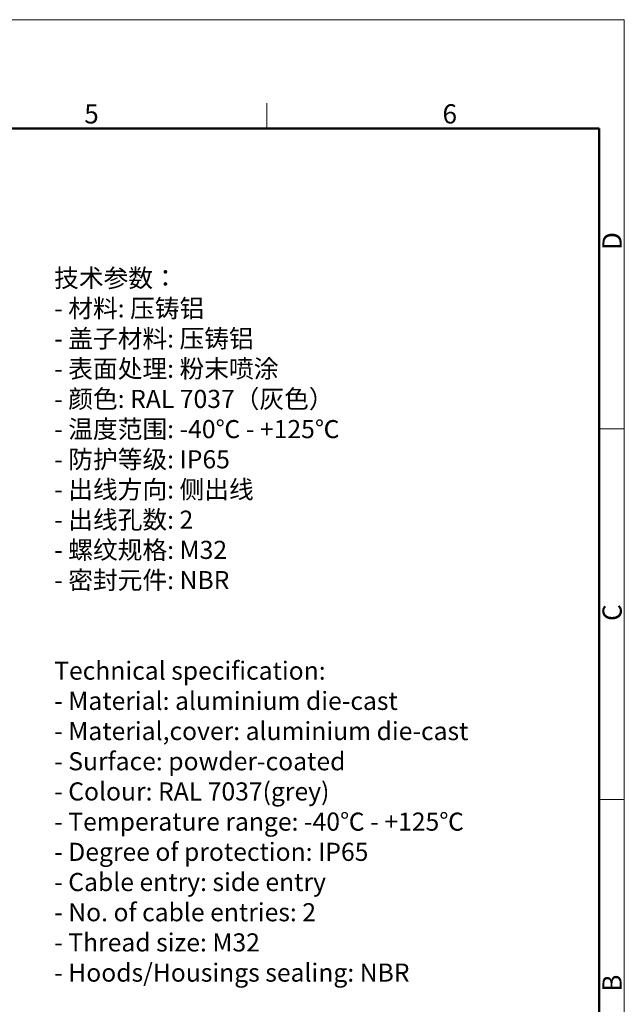
# Model space of a CAD drawing. Units: millimetres. Extents: x 849 to 1443, y 588 to 1008.
# Drawn here: x 1276 to 1443, y 737 to 1008 of the extents above; entities that cross this region are included whole.
import ezdxf

# ---------------------------------------------------------------- set-up
doc = ezdxf.new("R2010")
doc.units = ezdxf.units.MM
doc.header["$LTSCALE"] = 65.395
for name, color, linetype, lineweight in [('Dim', 3, 'CONTINUOUS', 15), ('图框', 7, 'CONTINUOUS', 20), ('打标文字', 3, 'CONTINUOUS', 20)]:
    doc.layers.add(name, color=color, linetype=linetype, lineweight=lineweight)
doc.styles.add('Romans字体', font='romans.shx', dxfattribs={"width": 0.75})

# ---------------------------------------------------------------- blocks, each defined once
blk = doc.blocks.new('A4图框-NEW')
at = {"layer": '图框', "color": 1, "lineweight": 18}
for p in [(833.41, 690.53), (1130.41, 480.53)]:
    blk.add_line(p, (1130.41, 690.53), dxfattribs=at)
at = {"layer": '图框', "color": 6}
for p, q in [((1081.09, 679.03), (1081.09, 675.53)), ((1130.41, 634.07), (1126.93, 634.07)), ((1130.41, 582.89), (1126.93, 582.89))]:
    blk.add_line(p, q, dxfattribs=at)
at = {"layer": '图框', "lineweight": 50}
for p in [(836.91, 675.53), (1126.93, 484.34)]:
    blk.add_line(p, (1126.93, 675.53), dxfattribs=at)
at = {"layer": '图框', "color": 6, "char_height": 2.65, "width": 2.5579, "attachment_point": 1, "style": 'Romans字体'}
for s, insert in [('5', (1055.9, 678.86)), ('6', (1105.33, 678.86))]:
    blk.add_mtext(s, dxfattribs=dict(at, insert=insert))
at = {"layer": '图框', "color": 6, "char_height": 2.65, "width": 2.5579, "attachment_point": 1, "rotation": 90, "style": 'Romans字体'}
for s, insert in [('D', (1127.4, 658.73)), ('C', (1127.4, 607.55)), ('B', (1127.4, 556.37))]:
    blk.add_mtext(s, dxfattribs=dict(at, insert=insert))

msp = doc.modelspace()

# ---------------------------------------------------------------- block references
at = {"layer": 'Dim', "xscale": 2.0000084179768, "yscale": 2.000008417976847, "zscale": 2.000008417976847}
msp.add_blockref('A4图框-NEW', (-817.96, -372.72), dxfattribs=at)

# ---------------------------------------------------------------- texts
at = {"layer": '打标文字', "color": 3, "insert": (1285.55, 939.52), "char_height": 5, "width": 178.0918, "attachment_point": 1, "style": 'Romans字体'}
msp.add_mtext('\\A1;{\\f仿宋_GB2312|b0|i0|c134|p49;技术参数：}\\P- {\\f仿宋_GB2312|b0|i0|c134|p49;材料}: {\\f仿宋_GB2312|b0|i0|c134|p49;压铸铝}\\P- {\\f仿宋_GB2312|b0|i0|c134|p49;盖子材料}: {\\f仿宋_GB2312|b0|i0|c134|p49;压铸铝}\\P- {\\f仿宋_GB2312|b0|i0|c134|p49;表面处理}: {\\f仿宋_GB2312|b0|i0|c134|p49;粉末喷涂}\\P- {\\f仿宋_GB2312|b0|i0|c134|p49;颜色}: RAL 7037{\\f仿宋_GB2312|b0|i0|c134|p49;（灰色）} \\P- {\\f仿宋_GB2312|b0|i0|c134|p49;温度范围}: -40{\\f仿宋_GB2312|b0|i0|c134|p49;℃} - +125{\\f仿宋_GB2312|b0|i0|c134|p49;℃}\\P- {\\f仿宋_GB2312|b0|i0|c134|p49;防护等级}: IP65    \\P- {\\f仿宋_GB2312|b0|i0|c134|p49;出线方向}: {\\f仿宋_GB2312|b0|i0|c134|p49;侧出线}\\P- {\\f仿宋_GB2312|b0|i0|c134|p49;出线孔数}: 2\\P- {\\f仿宋_GB2312|b0|i0|c134|p49;螺纹规格}: M32\\P- {\\f仿宋_GB2312|b0|i0|c134|p49;密封元件}: NBR\\P\\P\\PTechnical specification:\\P- Material: aluminium die-cast\\P- Material,cover: aluminium die-cast\\P- Surface: powder-coated\\P- Colour: RAL 7037(grey)\\P- Temperature range: -40{\\f仿宋_GB2312|b0|i0|c134|p49;℃} - +125{\\f仿宋_GB2312|b0|i0|c134|p49;℃}\\P- Degree of protection: IP65\\P- Cable entry: side entry\\P- No. of cable entries: 2\\P- Thread size: M32\\P- Hoods/Housings sealing: NBR\\P\\P  ', dxfattribs=at)

doc.saveas('drawing.dxf')
